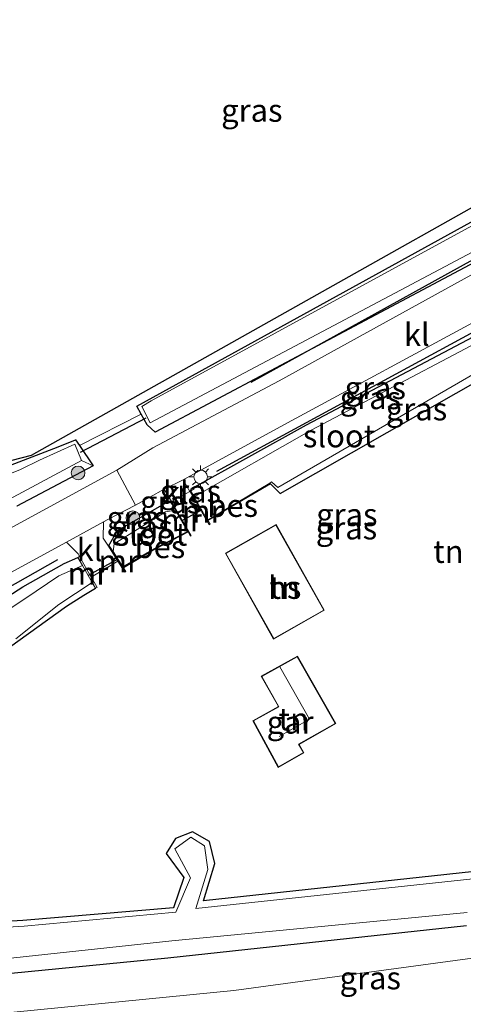
# Model space of a CAD drawing. Units: metres. Extents: x 130290 to 140010, y 524998 to 531251.
# Drawn here: x 130400 to 130449, y 526098 to 526206 of the extents above; entities that cross this region are included whole.
import ezdxf
from ezdxf.enums import TextEntityAlignment as Align

# ---------------------------------------------------------------- set-up
doc = ezdxf.new("R2010")
doc.units = ezdxf.units.M
doc.layers.get('0').update_dxf_attribs({"lineweight": 25})
for name, color, linetype in [('B-ME-GR-BOMENRIJ-L-B1', 10, 'Continuous'), ('B-ME-GW-INSTEEKWATERGANG-L-B1', 10, 'Continuous'), ('B-ME-KG-KADASTRAAL-OPNAMEDTMGRENS-L-B1', 10, 'Continuous'), ('B-ME-KW-DUIKER-L-B1', 10, 'Continuous'), ('B-ME-OB-BESCHOEIING-GV-B6', 10, 'Continuous')]:
    doc.layers.add(name, color=color, linetype=linetype)
for name, color, linetype, lineweight in [('B-ME-GR-BOOM-S-B1', 93, 'Continuous', 18), ('B-ME-GW-TEENLIJN-L-B1', 93, 'Continuous', 18), ('B-ME-IE-GRASLAND-GV-B6', 93, 'Continuous', 18), ('B-ME-IE-GRONDWERKLIJN-GROND_INGERICHT-GV-B6', 253, 'Continuous', 18), ('B-ME-IE-HULPGEOMETRIE-L-B1', 53, 'Continuous', 18), ('B-ME-IE-MEUBILAIR_WEGMEUBILAIR-LICHTMAST-S-B1', 8, 'Continuous', 18), ('B-ME-IE-TERREINAFSCHEIDING-DOORGANG-L-B1', 8, 'IE-TERREINAFSCHEIDING-KUNSTMATIG-OPEN', 18), ('B-ME-KG-KADASTRAAL-DAKRAND-L-B1', 13, 'Continuous', 18), ('B-ME-KG-KADASTRAAL-NOKLIJN-L-B1', 13, 'Continuous', 18), ('B-ME-MW-MUUR-GV-B6', 8, 'IE-TERREINAFSCHEIDING-KUNSTMATIG', 18), ('B-ME-OG-BEBOUWING-GV-B6', 173, 'Continuous', 18), ('B-ME-OG-WATER-GV-B6', 153, 'Continuous', 18), ('B-ME-VH-VERH_SOORT-BITUMEN-GV-B6', 8, 'IE-TERREINAFSCHEIDING-NATUURLIJK-HOUTWAL', 18), ('B-ME-VH-VERH_SOORT-KLINKERS-GV-B6', 8, 'IE-TERREINAFSCHEIDING-NATUURLIJK-HOUTWAL', 18)]:
    doc.layers.add(name, color=color, linetype=linetype, lineweight=lineweight)
doc.styles.add('NLCS-ISO', font='NLCS-ISO.TTF')
doc.linetypes.add('IE-TERREINAFSCHEIDING-KUNSTMATIG', pattern='A,4,[82,NLCS.SHX,S=0.75,R=90,X=0,Y=0],4,-2', length=10)
doc.linetypes.add('IE-TERREINAFSCHEIDING-KUNSTMATIG-OPEN', pattern='A,7,-1.5,[67,NLCS.SHX,S=0.75,R=0,X=0,Y=0],-1.5', length=10)
doc.linetypes.add('IE-TERREINAFSCHEIDING-NATUURLIJK-HOUTWAL', pattern='A,7,-1.5,[67,NLCS.SHX,S=0.75,R=45,X=0,Y=0],-1.5,7,-1.5,[70,NLCS.SHX,S=0.75,R=0,X=0,Y=0],-1.5', length=20)

# ---------------------------------------------------------------- blocks, each defined once
blk = doc.blocks.new('boom')
h = blk.add_hatch(color=256)
edge = h.paths.add_edge_path()
edge.add_arc((0, 0), 0.75, 0, 360)
blk.add_circle((0, 0), 0.75)
blk = doc.blocks.new('lantaarnpaal')
for p, q in [((0, 0.75), (0, 1.25)), ((-0.75, 0), (-1.25, 0)), ((-0.88, 0.88), (-0.53, 0.53)), ((0.53, 0.53), (0.88, 0.88)), ((0.75, 0), (1.25, 0)), ((-0.53, -0.53), (-0.88, -0.88)), ((0, -0.75), (0, -1.25)), ((0.53, -0.53), (0.88, -0.88))]:
    blk.add_line(p, q)
blk.add_circle((0, 0), 0.75)

msp = doc.modelspace()

# ---------------------------------------------------------------- linework, layer by layer
at = {"layer": 'B-ME-GR-BOMENRIJ-L-B1'}
for p, q in [((130425.84, 526166.079, -1.438), (130484.264, 526198.36, -1.364)), ((130422.05, 526156.272, -1.502), (130453.574, 526173.419, -1.497))]:
    msp.add_line(p, q, dxfattribs=at)
msp.add_polyline3d([(130404.479, 526146.532, -1.443), (130397.333, 526142.47, -1.451), (130388.988, 526137.589, -1.447), (130384.408, 526135.15, -1.489), (130379.691, 526132.697, -1.276), (130370.872, 526127.69, -1.084), (130361.826, 526122.686, -0.783), (130353.422, 526118.023, -0.441)], dxfattribs=at)
at = {"layer": 'B-ME-GW-INSTEEKWATERGANG-L-B1'}
for p, q in [((130419.193, 526154.07, -1.574), (130419.198, 526154.135, -1.564)), ((130416.83, 526152.845, -1.587), (130417.033, 526152.813, -1.614))]:
    msp.add_line(p, q, dxfattribs=at)
for points in [[(130413.725, 526162.558, -1.806), (130413.239, 526163.459, -1.788), (130455.429, 526186.694, -1.925), (130478.187, 526198.981, -2.017), (130490.903, 526206.927, -1.838), (130495.113, 526210.165, -1.777)], [(130483.621, 526197.287, -1.464), (130453.385, 526180.849, -1.636), (130415.272, 526160.566, -1.622), (130414.357, 526161.386, -1.754), (130413.725, 526162.558, -1.806)], [(130419.198, 526154.135, -1.564), (130419.213, 526154.349, -1.531), (130431.924, 526161.397, -1.566), (130458.229, 526175.288, -1.532)], [(130427.948, 526154.878, -2.015), (130429.026, 526153.843, -1.945), (130460.228, 526171.598, -1.547)], [(130396.397, 526155.842, -2.134), (130404.555, 526158.967, -1.986), (130406.49, 526159.741, -1.83), (130406.912, 526159.11, -1.843)], [(130406.912, 526159.11, -1.843), (130408.408, 526156.876, -1.603), (130399.994, 526152.427, -1.633)], [(130410.101, 526148.023, -1.637), (130411.116, 526149.738, -1.623), (130416.589, 526152.883, -1.554), (130416.83, 526152.845, -1.587)], [(130356.891, 526098.871, -1.012), (130354.732, 526100.974, -1.435), (130353.646, 526103.665, -1.504), (130353.363, 526105.934, -1.558), (130354.377, 526108.75, -1.542), (130356.247, 526110.516, -1.658), (130371.173, 526121.728, -1.555), (130378.243, 526126.76, -1.706), (130384.715, 526131.633, -1.676), (130388.672, 526135, -1.655), (130391.881, 526137.475, -1.584), (130396.177, 526140.691, -1.543), (130400.672, 526143.56, -1.576), (130405.246, 526146.125, -1.534), (130406.739, 526146.773, -1.472)], [(130399.214, 526136.892, -1.772), (130405.486, 526141.404, -1.706), (130407.407, 526142.616, -1.789), (130408.682, 526143.39, -1.651)], [(130491.194, 526116.615, -1.856), (130420.592, 526108.968, -1.968), (130421.825, 526113.057, -1.82), (130421.255, 526115.515, -1.845), (130419.384, 526116.552, -1.876), (130417.491, 526115.812, -1.885), (130416.473, 526114.177, -1.828), (130418.406, 526111.538, -1.828), (130417.283, 526108.193, -2.105), (130400.688, 526106.81, -1.992), (130368.518, 526104.9, -1.907)], [(130394.472, 526100.525, -1.363), (130416.67, 526102.682, -1.121), (130449.561, 526106.248, -1.266)]]:
    msp.add_polyline3d(points, dxfattribs=at)
at = {"layer": 'B-ME-GW-TEENLIJN-L-B1'}
msp.add_polyline3d([(130520.105, 526103.271, -0.671), (130513.579, 526107.076, -0.621), (130503.735, 526108.106, -0.829), (130478.326, 526105.834, -0.979), (130449.68, 526102.589, -0.876), (130423.921, 526099.099, -0.715), (130397.414, 526096.49, -0.882), (130373.169, 526095.422, -1.049), (130357.819, 526093.919, -0.292)], dxfattribs=at)
at = {"layer": 'B-ME-IE-GRASLAND-GV-B6'}
for points in [[(130337.72, 526149.307, -1.693), (130340.811, 526136.924, -1.785), (130345.204, 526135.956, -1.831), (130371.102, 526147.76, -1.818), (130384.25, 526153.561, -1.831), (130401.628, 526158.055, -1.847), (130486.66, 526205.846, -1.71), (130505.688, 526223.177, -1.647)], [(130524.762, 526217.488, -0.129), (130523.807, 526186.241, -0.243), (130522.991, 526161.64, -0.378), (130522.287, 526136.431, -0.446), (130521.792, 526112.682, -0.504), (130521.552, 526103.811, -0.511), (130520.114, 526103.848, -0.701), (130520.105, 526103.271, -0.671), (130513.579, 526107.076, -0.621), (130503.735, 526108.106, -0.829), (130478.326, 526105.834, -0.979), (130449.68, 526102.589, -0.876), (130423.921, 526099.099, -0.715), (130397.414, 526096.49, -0.882)], [(130399.994, 526152.427, -1.633), (130408.408, 526156.876, -1.603), (130406.912, 526159.11, -1.843), (130413.725, 526162.558, -1.806), (130414.357, 526161.386, -1.754), (130415.272, 526160.566, -1.622), (130453.385, 526180.849, -1.636), (130483.621, 526197.287, -1.464), (130492.853, 526202.038, -1.142), (130497.195, 526204.221, -1.025), (130506.28, 526209.32, -1.024)], [(130499.445, 526207.647, -1.618), (130495.338, 526204.88, -1.66), (130491.88, 526202.668, -1.664), (130483.621, 526197.287, -1.464), (130453.385, 526180.849, -1.636), (130415.272, 526160.566, -1.622), (130414.357, 526161.386, -1.754), (130413.725, 526162.558, -1.806), (130413.239, 526163.459, -1.788), (130455.429, 526186.694, -1.925), (130478.187, 526198.981, -2.017), (130490.903, 526206.927, -1.838)], [(130491.33, 526206.207, -2.116), (130478.384, 526198.584, -2.116), (130455.416, 526186.177, -2.116), (130414.828, 526164.04, -2.116), (130413.771, 526163.393, -2.116), (130414.706, 526161.595, -2.116), (130453.295, 526182.071, -2.116), (130482.524, 526198.138, -2.116), (130490.114, 526202.48, -2.116), (130493.206, 526204.133, -2.116), (130495.898, 526205.899, -2.116), (130498.764, 526208.158, -2.116)], [(130490.903, 526206.927, -1.838), (130478.187, 526198.981, -2.017), (130455.429, 526186.694, -1.925), (130413.239, 526163.459, -1.788), (130413.725, 526162.558, -1.806), (130406.912, 526159.11, -1.843), (130406.49, 526159.741, -1.83), (130404.555, 526158.967, -1.986), (130396.397, 526155.842, -2.134)], [(130451.118, 526178.459, -1.527), (130428.928, 526166.236, -1.543), (130414.987, 526158.866, -1.582), (130411.03, 526156.381, -1.575), (130387.726, 526143.741, -1.548)], [(130460.687, 526171.859, -1.504), (130460.404, 526171.693, -1.547), (130458.405, 526175.383, -1.532), (130458.229, 526175.288, -1.532), (130431.924, 526161.397, -1.566), (130419.213, 526154.349, -1.531), (130419.198, 526154.135, -1.564), (130419.072, 526154.066, -1.563), (130418.341, 526155.339, -1.525), (130429.441, 526161.378, -1.456), (130451.588, 526173.375, -1.518), (130457.968, 526176.878, -1.484), (130460.687, 526171.859, -1.504)], [(130458.75, 526174.326, -2.253), (130457.919, 526174.255, -2.218), (130432.46, 526160.809, -2.217), (130419.552, 526153.453, -2.179), (130419.193, 526154.07, -1.574), (130419.198, 526154.135, -1.564), (130419.213, 526154.349, -1.531), (130431.924, 526161.397, -1.566), (130458.229, 526175.288, -1.532), (130458.75, 526174.326, -2.253)], [(130427.888, 526154.979, -2.263), (130428.084, 526155.096, -2.264), (130428.77, 526154.473, -2.234), (130459.779, 526172.427, -2.246), (130460.228, 526171.598, -1.547), (130429.026, 526153.843, -1.945), (130427.948, 526154.878, -2.015), (130427.888, 526154.979, -2.263)], [(130396.397, 526155.842, -2.134), (130404.555, 526158.967, -1.986), (130406.49, 526159.741, -1.83), (130406.912, 526159.11, -1.843), (130408.408, 526156.876, -1.603)], [(130408.408, 526156.876, -1.603), (130407.154, 526157.454, -2.16), (130406.387, 526159.27, -2.16), (130402.505, 526157.501, -2.16), (130400.4, 526156.473, -2.16), (130399.244, 526155.998, -2.16)], [(130399.137, 526153.185, -2.16), (130407.154, 526157.454, -2.16)], [(130407.154, 526157.454, -2.16), (130408.408, 526156.876, -1.603), (130399.994, 526152.427, -1.633)], [(130410.101, 526148.023, -1.637), (130409.544, 526148.894, -1.553), (130409.571, 526150.689, -1.482), (130410.036, 526150.961, -1.479), (130413.092, 526152.55, -1.531), (130416.23, 526154.312, -1.545), (130417.039, 526152.959, -1.605), (130416.83, 526152.845, -1.587), (130416.589, 526152.883, -1.554), (130411.116, 526149.738, -1.623), (130410.101, 526148.023, -1.637)], [(130419.101, 526154.016, -1.565), (130419.072, 526154.066, -1.563), (130419.198, 526154.135, -1.564), (130419.193, 526154.07, -1.574), (130419.101, 526154.016, -1.565)], [(130417.496, 526152.01, -2.175), (130416.381, 526151.8, -2.226), (130410.731, 526148.272, -2.25), (130410.613, 526147.431, -2.242), (130410.199, 526148.081, -1.637), (130410.101, 526148.023, -1.637), (130411.116, 526149.738, -1.623), (130416.589, 526152.883, -1.554), (130416.83, 526152.845, -1.587), (130417.033, 526152.813, -1.614), (130417.496, 526152.01, -2.175)], [(130416.83, 526152.845, -1.587), (130417.039, 526152.959, -1.605), (130417.102, 526152.853, -1.61), (130417.033, 526152.813, -1.614), (130416.83, 526152.845, -1.587)], [(130390.19, 526140.162, -1.546), (130405.469, 526148.479, -1.497), (130405.679, 526148.269, -1.507), (130406.765, 526147.182, -1.559), (130406.912, 526146.873, -1.472), (130406.739, 526146.773, -1.472), (130405.246, 526146.125, -1.534), (130400.672, 526143.56, -1.576), (130396.177, 526140.691, -1.543)], [(130396.177, 526140.691, -1.543), (130400.672, 526143.56, -1.576), (130405.246, 526146.125, -1.534), (130406.739, 526146.773, -1.472), (130407.245, 526145.892, -2.214)], [(130407.245, 526145.892, -2.214), (130404.635, 526144.762, -2.214), (130400.884, 526142.235, -2.214), (130396.846, 526139.565, -2.214)], [(130399.895, 526137.822, -2.214), (130404.656, 526141.611, -2.214), (130408.318, 526144.023, -2.214), (130408.682, 526143.39, -1.651)], [(130408.682, 526143.39, -1.651), (130407.407, 526142.616, -1.789), (130405.486, 526141.404, -1.706), (130399.214, 526136.892, -1.772)], [(130368.518, 526104.9, -1.907), (130400.688, 526106.81, -1.992), (130417.283, 526108.193, -2.105), (130418.406, 526111.538, -1.828), (130416.473, 526114.177, -1.828), (130417.491, 526115.812, -1.885), (130419.384, 526116.552, -1.876), (130421.255, 526115.515, -1.845), (130421.825, 526113.057, -1.82), (130420.592, 526108.968, -1.968), (130491.194, 526116.615, -1.856)], [(130502.387, 526116.968, -2.214), (130419.749, 526108.109, -2.214), (130421.054, 526112.4, -2.214), (130420.688, 526115.013, -2.214), (130419.195, 526115.956, -2.214), (130417.422, 526114.689, -2.214), (130419.158, 526111.488, -2.214), (130417.528, 526107.719, -2.214), (130400.822, 526106.171, -2.214), (130368.862, 526104.265, -2.214)], [(130397.414, 526096.49, -0.882), (130423.921, 526099.099, -0.715), (130449.68, 526102.589, -0.876), (130478.326, 526105.834, -0.979), (130503.735, 526108.106, -0.829), (130513.579, 526107.076, -0.621), (130520.105, 526103.271, -0.671)], [(130396.228, 526102.333, -2.214), (130417.104, 526104.547, -2.214), (130449.643, 526107.66, -2.214)], [(130449.561, 526106.248, -1.266), (130416.67, 526102.682, -1.121), (130394.472, 526100.525, -1.363)], [(130394.472, 526100.525, -1.363), (130416.67, 526102.682, -1.121), (130449.561, 526106.248, -1.266)]]:
    msp.add_polyline3d(points, dxfattribs=at)
at = {"layer": 'B-ME-IE-GRONDWERKLIJN-GROND_INGERICHT-GV-B6'}
for points in [[(130399.214, 526136.892, -1.772), (130405.486, 526141.404, -1.706), (130407.407, 526142.616, -1.789), (130408.682, 526143.39, -1.651), (130408.855, 526143.49, -1.651), (130408.344, 526144.38, -1.604), (130408.219, 526144.597, -1.592), (130411.152, 526146.375, -1.641), (130411.92, 526145.17, -1.673), (130412.018, 526145.228, -1.673), (130411.749, 526145.65, -2.071), (130415.231, 526147.711, -2.084), (130418.886, 526149.598, -2.13), (130419.151, 526149.138, -1.614), (130419.221, 526149.177, -1.61), (130417.102, 526152.853, -1.61), (130417.039, 526152.959, -1.605), (130419.072, 526154.066, -1.563), (130419.101, 526154.016, -1.565), (130421.223, 526150.38, -1.565), (130421.314, 526150.432, -1.574), (130421.07, 526150.851, -2.048), (130427.948, 526154.878, -2.015), (130429.026, 526153.843, -1.945), (130460.228, 526171.598, -1.547)], [(130433.898, 526140.966, -1.64), (130428.578, 526150.419, -1.64), (130422.99, 526147.238, -1.64), (130428.31, 526137.785, -1.64), (130433.898, 526140.966, -1.64)], [(130435.165, 526128.48, -1.9), (130430.93, 526135.916, -1.9), (130426.935, 526133.695, -1.9), (130428.835, 526130.359, -1.9), (130426.031, 526128.8, -1.9), (130428.812, 526123.653, -1.9), (130431.653, 526125.271, -1.9), (130431.133, 526126.183, -1.9), (130435.165, 526128.48, -1.9)], [(130491.194, 526116.615, -1.856), (130420.592, 526108.968, -1.968), (130421.825, 526113.057, -1.82), (130421.255, 526115.515, -1.845), (130419.384, 526116.552, -1.876), (130417.491, 526115.812, -1.885), (130416.473, 526114.177, -1.828), (130418.406, 526111.538, -1.828), (130417.283, 526108.193, -2.105), (130400.688, 526106.81, -1.992), (130368.518, 526104.9, -1.907)]]:
    msp.add_polyline3d(points, dxfattribs=at)
at = {"layer": 'B-ME-IE-HULPGEOMETRIE-L-B1'}
msp.add_line((130408.408, 526156.876, -1.603), (130407.154, 526157.454, -2.16), dxfattribs=at)
at = {"layer": 'B-ME-IE-TERREINAFSCHEIDING-DOORGANG-L-B1'}
for p, q in [((130406.912, 526159.11, -1.843), (130413.725, 526162.558, -1.806)), ((130419.072, 526154.066, -1.563), (130417.039, 526152.959, -1.605)), ((130419.198, 526154.135, -1.564), (130419.072, 526154.066, -1.563)), ((130419.554, 526154.329, -1.51), (130419.198, 526154.135, -1.564)), ((130416.83, 526152.845, -1.587), (130416.715, 526152.782, -1.556)), ((130417.039, 526152.959, -1.605), (130416.83, 526152.845, -1.587))]:
    msp.add_line(p, q, dxfattribs=at)
at = {"layer": 'B-ME-KG-KADASTRAAL-DAKRAND-L-B1'}
for points in [[(130423.058, 526147.22, 1.255), (130428.329, 526137.853, 1.063), (130433.83, 526140.985, 1.156), (130428.559, 526150.351, 1.106), (130423.058, 526147.22, 1.255)], [(130431.585, 526125.29, 0.55), (130431.065, 526126.202, 0.55), (130435.097, 526128.499, 0.55), (130430.911, 526135.848, 0.55), (130427.003, 526133.676, 0.55), (130428.903, 526130.34, 0.55), (130426.098, 526128.78, 0.55), (130428.832, 526123.722, 0.55), (130431.585, 526125.29, 0.55)]]:
    msp.add_polyline3d(points, dxfattribs=at)
at = {"layer": 'B-ME-KG-KADASTRAAL-NOKLIJN-L-B1'}
msp.add_polyline3d([(130428.914, 526127.077, 4.4), (130432.252, 526128.977, 4.4), (130428.982, 526134.719, 4.4)], dxfattribs=at)
at = {"layer": 'B-ME-KG-KADASTRAAL-OPNAMEDTMGRENS-L-B1'}
msp.add_polyline3d([(130384.25, 526153.561, -1.831), (130401.628, 526158.055, -1.847), (130486.66, 526205.846, -1.71), (130505.688, 526223.177, -1.647)], dxfattribs=at)
at = {"layer": 'B-ME-KW-DUIKER-L-B1'}
for p, q in [((130414.224, 526162.124, -1.862), (130406.984, 526158.346, -1.996)), ((130420.382, 526152.03, -2.17), (130418.177, 526150.828, -2.206)), ((130411.152, 526146.586, -2.222), (130407.873, 526144.799, -2.275))]:
    msp.add_line(p, q, dxfattribs=at)
at = {"layer": 'B-ME-MW-MUUR-GV-B6'}
for points in [[(130421.036, 526150.909, -2.243), (130421.07, 526150.851, -2.048), (130421.314, 526150.432, -1.574), (130421.223, 526150.38, -1.565), (130419.101, 526154.016, -1.565), (130419.193, 526154.07, -1.574), (130419.552, 526153.453, -2.179), (130421.036, 526150.909, -2.243)], [(130417.496, 526152.01, -2.175), (130417.033, 526152.813, -1.614), (130417.102, 526152.853, -1.61), (130419.221, 526149.177, -1.61), (130419.151, 526149.138, -1.614), (130418.886, 526149.598, -2.13), (130418.858, 526149.647, -2.238), (130417.496, 526152.01, -2.175)], [(130411.692, 526145.74, -2.203), (130411.749, 526145.65, -2.071), (130412.018, 526145.228, -1.673), (130411.92, 526145.17, -1.673), (130411.152, 526146.375, -1.641), (130410.101, 526148.023, -1.637), (130410.199, 526148.081, -1.637), (130410.613, 526147.431, -2.242), (130411.692, 526145.74, -2.203)], [(130407.245, 526145.892, -2.214), (130406.739, 526146.773, -1.472), (130406.912, 526146.873, -1.472), (130408.219, 526144.597, -1.592), (130408.344, 526144.38, -1.604), (130408.855, 526143.49, -1.651), (130408.682, 526143.39, -1.651), (130408.318, 526144.023, -2.214), (130407.245, 526145.892, -2.214)]]:
    msp.add_polyline3d(points, dxfattribs=at)
at = {"layer": 'B-ME-OB-BESCHOEIING-GV-B6'}
for points in [[(130421.036, 526150.909, -2.243), (130427.888, 526154.979, -2.263), (130427.948, 526154.878, -2.015), (130421.07, 526150.851, -2.048), (130421.036, 526150.909, -2.243)], [(130418.858, 526149.647, -2.238), (130418.886, 526149.598, -2.13), (130415.231, 526147.711, -2.084), (130411.749, 526145.65, -2.071), (130411.692, 526145.74, -2.203), (130415.162, 526147.744, -2.248), (130418.858, 526149.647, -2.238)]]:
    msp.add_polyline3d(points, dxfattribs=at)
at = {"layer": 'B-ME-OG-BEBOUWING-GV-B6'}
for points in [[(130433.898, 526140.966, -1.64), (130428.31, 526137.785, -1.64), (130422.99, 526147.238, -1.64), (130428.578, 526150.419, -1.64), (130433.898, 526140.966, -1.64)], [(130431.653, 526125.271, -1.9), (130428.812, 526123.653, -1.9), (130426.031, 526128.8, -1.9), (130428.835, 526130.359, -1.9), (130426.935, 526133.695, -1.9), (130430.93, 526135.916, -1.9), (130435.165, 526128.48, -1.9), (130431.133, 526126.183, -1.9), (130431.653, 526125.271, -1.9)]]:
    msp.add_polyline3d(points, dxfattribs=at)
at = {"layer": 'B-ME-OG-WATER-GV-B6'}
for points in [[(130498.764, 526208.158, -2.116), (130495.898, 526205.899, -2.116), (130493.206, 526204.133, -2.116), (130490.114, 526202.48, -2.116), (130482.524, 526198.138, -2.116), (130453.295, 526182.071, -2.116), (130414.706, 526161.595, -2.116), (130413.771, 526163.393, -2.116), (130414.828, 526164.04, -2.116), (130455.416, 526186.177, -2.116), (130478.384, 526198.584, -2.116), (130491.33, 526206.207, -2.116)], [(130421.036, 526150.909, -2.243), (130419.552, 526153.453, -2.179), (130432.46, 526160.809, -2.217), (130457.919, 526174.255, -2.218), (130458.75, 526174.326, -2.253), (130459.779, 526172.427, -2.246), (130428.77, 526154.473, -2.234), (130428.084, 526155.096, -2.264), (130427.888, 526154.979, -2.263), (130421.036, 526150.909, -2.243)], [(130399.244, 526155.998, -2.16), (130400.4, 526156.473, -2.16), (130402.505, 526157.501, -2.16), (130406.387, 526159.27, -2.16), (130407.154, 526157.454, -2.16), (130399.137, 526153.185, -2.16)], [(130417.496, 526152.01, -2.175), (130418.858, 526149.647, -2.238), (130415.162, 526147.744, -2.248), (130411.692, 526145.74, -2.203), (130410.613, 526147.431, -2.242), (130410.731, 526148.272, -2.25), (130416.381, 526151.8, -2.226), (130417.496, 526152.01, -2.175)], [(130396.846, 526139.565, -2.214), (130400.884, 526142.235, -2.214), (130404.635, 526144.762, -2.214), (130407.245, 526145.892, -2.214)], [(130407.245, 526145.892, -2.214), (130408.318, 526144.023, -2.214), (130404.656, 526141.611, -2.214), (130399.895, 526137.822, -2.214)], [(130368.862, 526104.265, -2.214), (130400.822, 526106.171, -2.214), (130417.528, 526107.719, -2.214), (130419.158, 526111.488, -2.214), (130417.422, 526114.689, -2.214), (130419.195, 526115.956, -2.214), (130420.688, 526115.013, -2.214), (130421.054, 526112.4, -2.214), (130419.749, 526108.109, -2.214), (130502.387, 526116.968, -2.214)], [(130449.643, 526107.66, -2.214), (130417.104, 526104.547, -2.214), (130396.228, 526102.333, -2.214)]]:
    msp.add_polyline3d(points, dxfattribs=at)
at = {"layer": 'B-ME-VH-VERH_SOORT-BITUMEN-GV-B6'}
msp.add_polyline3d([(130387.726, 526143.741, -1.548), (130411.03, 526156.381, -1.575), (130413.092, 526152.55, -1.531), (130410.036, 526150.961, -1.479), (130409.571, 526150.689, -1.482), (130405.469, 526148.479, -1.497), (130390.19, 526140.162, -1.546)], dxfattribs=at)
at = {"layer": 'B-ME-VH-VERH_SOORT-KLINKERS-GV-B6'}
for points in [[(130411.03, 526156.381, -1.575), (130414.987, 526158.866, -1.582), (130428.928, 526166.236, -1.543), (130451.118, 526178.459, -1.527), (130484.809, 526197.013, -1.419), (130487.109, 526192.902, -1.441), (130486.506, 526192.565, -1.473), (130482.139, 526190.113, -1.527), (130461.128, 526178.669, -1.456), (130457.968, 526176.878, -1.484), (130451.588, 526173.375, -1.518), (130429.441, 526161.378, -1.456), (130418.341, 526155.339, -1.525), (130416.23, 526154.312, -1.545), (130413.092, 526152.55, -1.531), (130411.03, 526156.381, -1.575)], [(130417.039, 526152.959, -1.605), (130416.23, 526154.312, -1.545), (130418.341, 526155.339, -1.525), (130419.072, 526154.066, -1.563), (130417.039, 526152.959, -1.605)], [(130406.912, 526146.873, -1.472), (130406.765, 526147.182, -1.559), (130405.679, 526148.269, -1.507), (130405.469, 526148.479, -1.497), (130409.571, 526150.689, -1.482), (130409.544, 526148.894, -1.553), (130410.101, 526148.023, -1.637), (130411.152, 526146.375, -1.641), (130408.219, 526144.597, -1.592), (130406.912, 526146.873, -1.472)]]:
    msp.add_polyline3d(points, dxfattribs=at)

# ---------------------------------------------------------------- block references
at = {"layer": 'B-ME-GR-BOOM-S-B1', "rotation": 90}
for p in [(130406.76, 526156.095, -1.587), (130412.805, 526151.157, -1.452)]:
    msp.add_blockref('boom', p, dxfattribs=at)
at = {"layer": 'B-ME-IE-MEUBILAIR_WEGMEUBILAIR-LICHTMAST-S-B1', "rotation": 90}
msp.add_blockref('lantaarnpaal', (130420.265, 526155.655, -1.427), dxfattribs=at)

# ---------------------------------------------------------------- texts
at = {"layer": 'B-ME-IE-GRASLAND-GV-B6', "ltscale": 0.2, "style": 'NLCS-ISO'}
for p in [(130425.91, 526196.023), (130439.514, 526165.472), (130438.9715, 526164.3705), (130444.058, 526163.135), (130419.135, 526154.0755), (130416.966, 526152.886), (130413.2915, 526151.1675), (130436.3765, 526151.4895), (130413.7985, 526150.157), (130436.339, 526150.022), (130438.962, 526100.4605)]:
    msp.add_text('gras', height=2.5, dxfattribs=at).set_placement(p, align=Align.MIDDLE_CENTER)
at = {"layer": 'B-ME-IE-GRONDWERKLIJN-GROND_INGERICHT-GV-B6', "ltscale": 0.2, "style": 'NLCS-ISO'}
for p in [(130447.5645, 526147.4329), (130429.5348, 526143.4748), (130430.5177, 526128.9819)]:
    msp.add_text('tn', height=2.5, dxfattribs=at).set_placement(p, align=Align.MIDDLE_CENTER)
at = {"layer": 'B-ME-MW-MUUR-GV-B6', "ltscale": 0.2, "style": 'NLCS-ISO'}
for p in [(130420.4406, 526151.8775), (130418.1554, 526150.9058), (130411.2373, 526146.382), (130407.8399, 526145.0344)]:
    msp.add_text('mr', height=2.5, dxfattribs=at).set_placement(p, align=Align.MIDDLE_CENTER)
at = {"layer": 'B-ME-OB-BESCHOEIING-GV-B6', "ltscale": 0.2, "style": 'NLCS-ISO'}
for p in [(130423.7956, 526152.5052), (130415.7766, 526147.9624)]:
    msp.add_text('bes', height=2.5, dxfattribs=at).set_placement(p, align=Align.MIDDLE_CENTER)
at = {"layer": 'B-ME-OG-BEBOUWING-GV-B6', "ltscale": 0.2, "style": 'NLCS-ISO'}
for s, p in [('hs', (130429.5348, 526143.4748)), ('gar', (130430.1274, 526128.6253))]:
    msp.add_text(s, height=2.5, dxfattribs=at).set_placement(p, align=Align.MIDDLE_CENTER)
at = {"layer": 'B-ME-OG-WATER-GV-B6', "ltscale": 0.2, "style": 'NLCS-ISO'}
for p in [(130435.5274, 526160.1636), (130414.8036, 526149.3318)]:
    msp.add_text('sloot', height=2.5, dxfattribs=at).set_placement(p, align=Align.MIDDLE_CENTER)
at = {"layer": 'B-ME-VH-VERH_SOORT-KLINKERS-GV-B6', "ltscale": 0.2, "style": 'NLCS-ISO'}
for p in [(130444.0902, 526171.3386), (130417.5442, 526153.927), (130408.0324, 526147.6254)]:
    msp.add_text('kl', height=2.5, dxfattribs=at).set_placement(p, align=Align.MIDDLE_CENTER)

doc.saveas('drawing.dxf')
